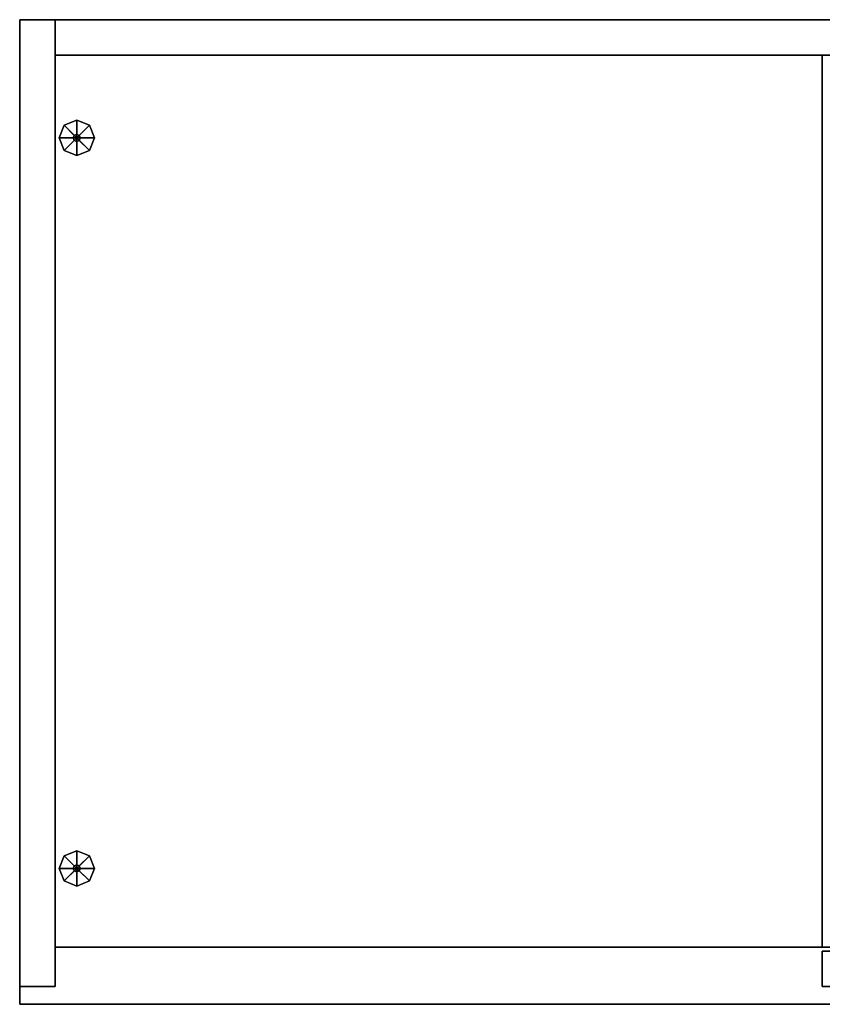
# Model space of a CAD drawing. Units: millimetres. Extents: x 0 to 0.813, y -0.52 to 0.
# Drawn here: x 0 to 0.408, y -0.5 to 0 of the extents above; entities that cross this region are included whole.
import ezdxf

# ---------------------------------------------------------------- set-up
doc = ezdxf.new("R2010")
doc.units = ezdxf.units.MM
for name, color, linetype in [('BORDA87', 21, 'Continuous'), ('CORPO87', 60, 'Continuous'), ('SAPATANIV', 7, 'Continuous'), ('TAMPO87', 40, 'Continuous')]:
    doc.layers.add(name, color=color, linetype=linetype)

msp = doc.modelspace()

# ---------------------------------------------------------------- linework, layer by layer
at = {"layer": 'BORDA87', "invisible_edges": 10}
msp.add_3dface([(0, 0, 0.74), (0.00001, -0.5, 0.74), (0.00001, -0.5, 0.7), (0, 0, 0.7)], dxfattribs=at)
at = {"layer": 'BORDA87'}
for points in [[(0.813, 0, 0.74), (0, 0, 0.74), (0, 0, 0.7), (0.813, 0, 0.7)], [(0.018, 0, 0.7), (0, 0, 0.7), (0, -0.491, 0.7), (0.018, -0.491, 0.7)], [(0.018, 0, 0.7), (0, 0, 0.7), (0, 0, 0.01), (0.018, 0, 0.01)], [(0.018, 0, 0.7), (0.018, -0.018, 0.7), (0.018, -0.018, 0.01), (0.018, 0, 0.01)], [(0.018, 0, 0.7), (0.018, -0.018, 0.7), (0.795, -0.018, 0.7), (0.795, 0, 0.7)], [(0.018, 0, 0.01), (0.018, -0.018, 0.01), (0.795, -0.018, 0.01), (0.795, 0, 0.01)], [(0.018, -0.018, 0.01), (0.018, -0.018, 0.028), (0.795, -0.018, 0.028), (0.795, -0.018, 0.01)], [(0.018, -0.471, 0.01), (0.018, -0.471, 0.028), (0.018, -0.018, 0.028), (0.018, -0.018, 0.01)], [(0.018, -0.471, 0.01), (0.018, -0.471, 0.028), (0.795, -0.471, 0.028), (0.795, -0.471, 0.01)], [(0.018, -0.471, 0.3665), (0.018, -0.471, 0.3845), (0.4075, -0.471, 0.3845), (0.4075, -0.471, 0.3665)], [(0.793, -0.491, 0.698), (0.793, -0.473, 0.698), (0.4075, -0.473, 0.698), (0.4075, -0.491, 0.698)], [(0.793, -0.491, 0.01), (0.793, -0.473, 0.01), (0.4075, -0.473, 0.01), (0.4075, -0.491, 0.01)], [(0.4075, -0.491, 0.698), (0.4075, -0.473, 0.698), (0.4075, -0.473, 0.01), (0.4075, -0.491, 0.01)], [(0.018, -0.491, 0.7), (0, -0.491, 0.7), (0, -0.491, 0.01), (0.018, -0.491, 0.01)], [(0.00001, -0.5, 0.7), (0.813, -0.5, 0.7), (0.813, -0.5, 0.74), (0.00001, -0.5, 0.74)]]:
    msp.add_3dface(points, dxfattribs=at)
at = {"layer": 'CORPO87'}
for points in [[(0, 0, 0.01), (0, 0, 0.7), (0, -0.491, 0.7), (0, -0.491, 0.01)], [(0.018, 0, 0.01), (0.018, 0, 0.7), (0.795, 0, 0.7), (0.795, 0, 0.01)], [(0.018, 0, 0.01), (0.018, 0, 0.7), (0.018, -0.491, 0.7), (0.018, -0.491, 0.01)], [(0.018, -0.018, 0.01), (0.018, -0.018, 0.7), (0.795, -0.018, 0.7), (0.795, -0.018, 0.01)], [(0.795, -0.471, 0.028), (0.018, -0.471, 0.028), (0.018, -0.018, 0.028), (0.795, -0.018, 0.028)], [(0.795, -0.471, 0.01), (0.018, -0.471, 0.01), (0.018, -0.018, 0.01), (0.795, -0.018, 0.01)], [(0.4075, -0.018, 0.3665), (0.018, -0.018, 0.3665), (0.018, -0.018, 0.3845), (0.4075, -0.018, 0.3845)], [(0.018, -0.018, 0.3845), (0.018, -0.018, 0.3665), (0.018, -0.471, 0.3665), (0.018, -0.471, 0.3845)], [(0.4075, -0.471, 0.3845), (0.018, -0.471, 0.3845), (0.018, -0.018, 0.3845), (0.4075, -0.018, 0.3845)], [(0.4075, -0.471, 0.3665), (0.018, -0.471, 0.3665), (0.018, -0.018, 0.3665), (0.4075, -0.018, 0.3665)], [(0.4075, -0.018, 0.3845), (0.4075, -0.018, 0.3665), (0.4075, -0.471, 0.3665), (0.4075, -0.471, 0.3845)]]:
    msp.add_3dface(points, dxfattribs=at)
at = {"layer": 'SAPATANIV'}
for points in [[(0.02264, -0.05364), (0.02264, -0.05364, 0.005), (0.02, -0.06, 0.005), (0.02, -0.06)], [(0.02264, -0.05364, 0.005), (0.02773, -0.05873, 0.0088), (0.0272, -0.06, 0.0088), (0.02, -0.06, 0.005)], [(0.029, -0.06), (0.02264, -0.05364), (0.02, -0.06), (0.029, -0.06)], [(0.029, -0.051, 0.005), (0.029, -0.0582, 0.0088), (0.02773, -0.05873, 0.0088), (0.02264, -0.05364, 0.005)], [(0.029, -0.051), (0.029, -0.051, 0.005), (0.02264, -0.05364, 0.005), (0.02264, -0.05364)], [(0.029, -0.06), (0.029, -0.051), (0.02264, -0.05364), (0.029, -0.06)], [(0.03536, -0.05364), (0.03536, -0.05364, 0.005), (0.029, -0.051, 0.005), (0.029, -0.051)], [(0.03536, -0.05364, 0.005), (0.03027, -0.05873, 0.0088), (0.029, -0.0582, 0.0088), (0.029, -0.051, 0.005)], [(0.029, -0.06), (0.03536, -0.05364), (0.029, -0.051), (0.029, -0.06)], [(0.029, -0.06), (0.038, -0.06), (0.03536, -0.05364), (0.029, -0.06)], [(0.038, -0.06, 0.005), (0.0308, -0.06, 0.0088), (0.03027, -0.05873, 0.0088), (0.03536, -0.05364, 0.005)], [(0.038, -0.06), (0.038, -0.06, 0.005), (0.03536, -0.05364, 0.005), (0.03536, -0.05364)], [(0.02, -0.06, 0.005), (0.0272, -0.06, 0.0088), (0.02773, -0.06127, 0.0088), (0.02264, -0.06636, 0.005)], [(0.02, -0.06), (0.02, -0.06, 0.005), (0.02264, -0.06636, 0.005), (0.02264, -0.06636)], [(0.029, -0.06), (0.02, -0.06), (0.02264, -0.06636), (0.029, -0.06)], [(0.029, -0.06), (0.02264, -0.06636), (0.029, -0.069), (0.029, -0.06)], [(0.0272, -0.06, 0.01), (0.0272, -0.06, 0.0088), (0.02773, -0.05873, 0.0088), (0.02773, -0.05873, 0.01)], [(0.02773, -0.06127, 0.01), (0.02773, -0.06127, 0.0088), (0.0272, -0.06, 0.0088), (0.0272, -0.06, 0.01)], [(0.02773, -0.05873, 0.01), (0.02773, -0.05873, 0.0088), (0.029, -0.0582, 0.0088), (0.029, -0.0582, 0.01)], [(0.029, -0.0582, 0.01), (0.029, -0.0582, 0.0088), (0.03027, -0.05873, 0.0088), (0.03027, -0.05873, 0.01)], [(0.03027, -0.05873, 0.0088), (0.029, -0.06, 0.0088), (0.029, -0.06, 0.0088), (0.029, -0.0582, 0.0088)], [(0.029, -0.06), (0.03536, -0.06636), (0.038, -0.06), (0.029, -0.06)], [(0.029, -0.06), (0.029, -0.069), (0.03536, -0.06636), (0.029, -0.06)], [(0.03027, -0.05873, 0.01), (0.03027, -0.05873, 0.0088), (0.0308, -0.06, 0.0088), (0.0308, -0.06, 0.01)], [(0.0308, -0.06, 0.01), (0.0308, -0.06, 0.0088), (0.03027, -0.06127, 0.0088), (0.03027, -0.06127, 0.01)], [(0.03536, -0.06636, 0.005), (0.03027, -0.06127, 0.0088), (0.0308, -0.06, 0.0088), (0.038, -0.06, 0.005)], [(0.03536, -0.06636), (0.03536, -0.06636, 0.005), (0.038, -0.06, 0.005), (0.038, -0.06)], [(0.02264, -0.06636, 0.005), (0.02773, -0.06127, 0.0088), (0.029, -0.0618, 0.0088), (0.029, -0.069, 0.005)], [(0.029, -0.0618, 0.01), (0.029, -0.0618, 0.0088), (0.02773, -0.06127, 0.0088), (0.02773, -0.06127, 0.01)], [(0.03027, -0.06127, 0.01), (0.03027, -0.06127, 0.0088), (0.029, -0.0618, 0.0088), (0.029, -0.0618, 0.01)], [(0.029, -0.069, 0.005), (0.029, -0.0618, 0.0088), (0.03027, -0.06127, 0.0088), (0.03536, -0.06636, 0.005)], [(0.02264, -0.06636), (0.02264, -0.06636, 0.005), (0.029, -0.069, 0.005), (0.029, -0.069)], [(0.029, -0.069), (0.029, -0.069, 0.005), (0.03536, -0.06636, 0.005), (0.03536, -0.06636)], [(0.02264, -0.42464, 0.005), (0.02773, -0.42973, 0.0088), (0.0272, -0.431, 0.0088), (0.02, -0.431, 0.005)], [(0.02264, -0.42464), (0.02264, -0.42464, 0.005), (0.02, -0.431, 0.005), (0.02, -0.431)], [(0.029, -0.431), (0.02264, -0.42464), (0.02, -0.431), (0.029, -0.431)], [(0.029, -0.422, 0.005), (0.029, -0.4292, 0.0088), (0.02773, -0.42973, 0.0088), (0.02264, -0.42464, 0.005)], [(0.029, -0.422), (0.029, -0.422, 0.005), (0.02264, -0.42464, 0.005), (0.02264, -0.42464)], [(0.029, -0.431), (0.029, -0.422), (0.02264, -0.42464), (0.029, -0.431)], [(0.03536, -0.42464, 0.005), (0.03027, -0.42973, 0.0088), (0.029, -0.4292, 0.0088), (0.029, -0.422, 0.005)], [(0.03536, -0.42464), (0.03536, -0.42464, 0.005), (0.029, -0.422, 0.005), (0.029, -0.422)], [(0.029, -0.431), (0.03536, -0.42464), (0.029, -0.422), (0.029, -0.431)], [(0.029, -0.431), (0.038, -0.431), (0.03536, -0.42464), (0.029, -0.431)], [(0.038, -0.431, 0.005), (0.0308, -0.431, 0.0088), (0.03027, -0.42973, 0.0088), (0.03536, -0.42464, 0.005)], [(0.038, -0.431), (0.038, -0.431, 0.005), (0.03536, -0.42464, 0.005), (0.03536, -0.42464)], [(0.0272, -0.431, 0.01), (0.0272, -0.431, 0.0088), (0.02773, -0.42973, 0.0088), (0.02773, -0.42973, 0.01)], [(0.02773, -0.42973, 0.01), (0.02773, -0.42973, 0.0088), (0.029, -0.4292, 0.0088), (0.029, -0.4292, 0.01)], [(0.029, -0.4292, 0.01), (0.029, -0.4292, 0.0088), (0.03027, -0.42973, 0.0088), (0.03027, -0.42973, 0.01)], [(0.03027, -0.42973, 0.01), (0.03027, -0.42973, 0.0088), (0.0308, -0.431, 0.0088), (0.0308, -0.431, 0.01)], [(0.02, -0.431), (0.02, -0.431, 0.005), (0.02264, -0.43736, 0.005), (0.02264, -0.43736)], [(0.02, -0.431, 0.005), (0.0272, -0.431, 0.0088), (0.02773, -0.43227, 0.0088), (0.02264, -0.43736, 0.005)], [(0.029, -0.431), (0.02, -0.431), (0.02264, -0.43736), (0.029, -0.431)], [(0.029, -0.431), (0.02264, -0.43736), (0.029, -0.44), (0.029, -0.431)], [(0.02264, -0.43736, 0.005), (0.02773, -0.43227, 0.0088), (0.029, -0.4328, 0.0088), (0.029, -0.44, 0.005)], [(0.02773, -0.43227, 0.01), (0.02773, -0.43227, 0.0088), (0.0272, -0.431, 0.0088), (0.0272, -0.431, 0.01)], [(0.029, -0.4328, 0.01), (0.029, -0.4328, 0.0088), (0.02773, -0.43227, 0.0088), (0.02773, -0.43227, 0.01)], [(0.029, -0.4328, 0.0088), (0.029, -0.431, 0.0088), (0.029, -0.431, 0.0088), (0.03027, -0.43227, 0.0088)], [(0.029, -0.431), (0.029, -0.44), (0.03536, -0.43736), (0.029, -0.431)], [(0.029, -0.431), (0.03536, -0.43736), (0.038, -0.431), (0.029, -0.431)], [(0.03027, -0.43227, 0.01), (0.03027, -0.43227, 0.0088), (0.029, -0.4328, 0.0088), (0.029, -0.4328, 0.01)], [(0.029, -0.44, 0.005), (0.029, -0.4328, 0.0088), (0.03027, -0.43227, 0.0088), (0.03536, -0.43736, 0.005)], [(0.0308, -0.431, 0.01), (0.0308, -0.431, 0.0088), (0.03027, -0.43227, 0.0088), (0.03027, -0.43227, 0.01)], [(0.03536, -0.43736, 0.005), (0.03027, -0.43227, 0.0088), (0.0308, -0.431, 0.0088), (0.038, -0.431, 0.005)], [(0.03536, -0.43736), (0.03536, -0.43736, 0.005), (0.038, -0.431, 0.005), (0.038, -0.431)], [(0.02264, -0.43736), (0.02264, -0.43736, 0.005), (0.029, -0.44, 0.005), (0.029, -0.44)], [(0.029, -0.44), (0.029, -0.44, 0.005), (0.03536, -0.43736, 0.005), (0.03536, -0.43736)]]:
    msp.add_3dface(points, dxfattribs=at)
at = {"layer": 'TAMPO87', "invisible_edges": 8}
for points in [[(0.81299, 0, 0.74), (0, 0, 0.74), (0.00001, -0.5, 0.74), (0.813, -0.5, 0.74)], [(0.813, 0, 0.7), (0, 0, 0.7), (0.00001, -0.5, 0.7), (0.813, -0.5, 0.7)]]:
    msp.add_3dface(points, dxfattribs=at)
at = {"layer": 'TAMPO87'}
for points in [[(0.4075, -0.473, 0.698), (0.793, -0.473, 0.698), (0.793, -0.473, 0.01), (0.4075, -0.473, 0.01)], [(0.4075, -0.491, 0.698), (0.793, -0.491, 0.698), (0.793, -0.491, 0.01), (0.4075, -0.491, 0.01)]]:
    msp.add_3dface(points, dxfattribs=at)

doc.saveas('drawing.dxf')
